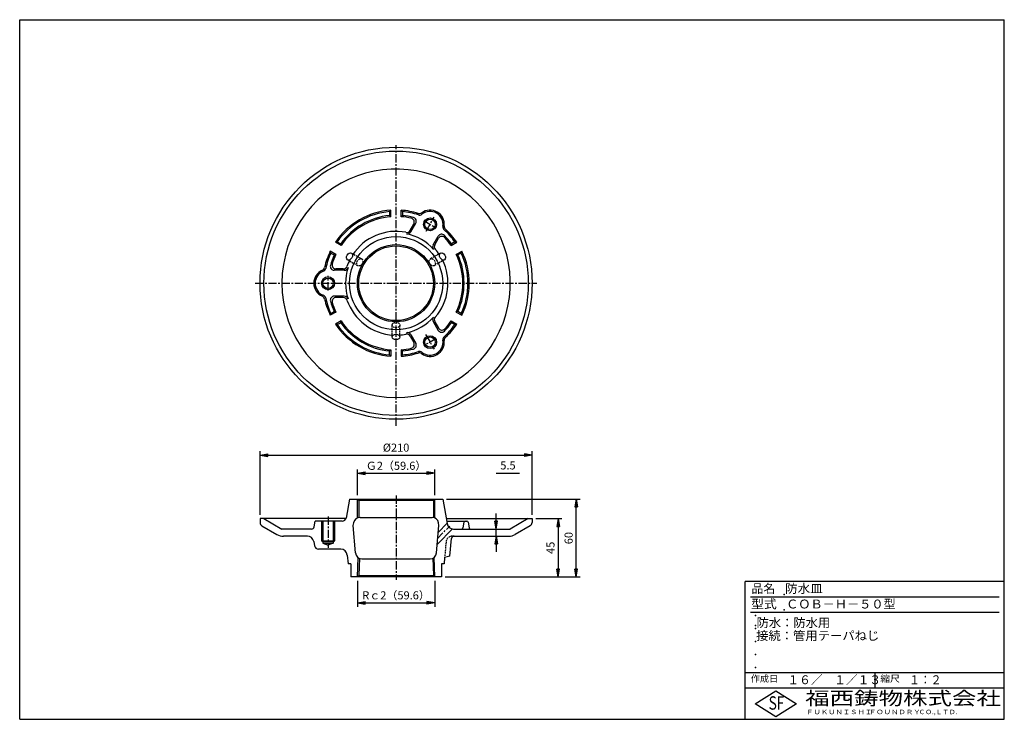
# Model space of a CAD drawing. Extents: x 10 to 770, y 20 to 560.
import ezdxf

# ---------------------------------------------------------------- set-up
doc = ezdxf.new("R2010")
doc.units = 0
doc.header["$LTSCALE"] = 0.2
doc.linetypes.add('CENTER', pattern=[50.8, 31.75, -6.35, 6.35, -6.35])
doc.linetypes.add('HIDDEN', pattern=[9.525, 6.35, -3.175])
doc.layers.get('0').update_dxf_attribs({"linetype": 'CONTINUOUS'})
doc.layers.get('DEFPOINTS').update_dxf_attribs({"linetype": 'CONTINUOUS'})
for name, color, linetype in [('LAY-10', 7, 'CONTINUOUS'), ('LAY-20', 7, 'CONTINUOUS'), ('LAY-255', 7, 'CONTINUOUS')]:
    doc.layers.add(name, color=color, linetype=linetype)
doc.styles.add('EXCADDIM1', font='simplex', dxfattribs={"width": 0.84, "bigfont": 'bigfont'})
doc.styles.add('EXCADSTD', font='simplex', dxfattribs={"bigfont": 'bigfont'})
doc.styles.get("Standard").update_dxf_attribs({"font": 'simplex', "bigfont": 'bigfont'})
doc.dimstyles.new('ISO-25', dxfattribs={"dimtxt": 2.5, "dimasz": 2.5, "dimexe": 1.25, "dimexo": 0.625, "dimtad": 1, "dimtxsty": 'STANDARD', "dimcen": 2.5, "dimazin": 3, "dimtfac": 1, "dimtmove": 0, "dimatfit": 3})

# ---------------------------------------------------------------- blocks, each defined once
blk = doc.blocks.new('EX_BNORM')
at = {"color": 0, "linetype": 'CONTINUOUS'}
for p, q in [((0, 0), (-1, 0.17)), ((-1, 0.17), (-1, -0.17)), ((0, 0), (-1, 0.08)), ((0, 0), (-1, 0)), ((0, 0), (-1, -0.17)), ((0, 0), (-1, -0.08))]:
    blk.add_line(p, q, dxfattribs=at)
blk = doc.blocks.new('*D15')
at = {"layer": 'DEFPOINTS', "color": 0}
for p in [(330.32, 209.88), (270.72, 189.88), (330.32, 189.88)]:
    blk.add_point(p, dxfattribs=at)
at = {"layer": 'LAY-20', "color": 4, "linetype": 'CONTINUOUS'}
for p, q in [((270.72, 192.88), (270.72, 212.88)), ((330.32, 192.88), (330.32, 212.88)), ((276.72, 209.88), (324.32, 209.88))]:
    blk.add_line(p, q, dxfattribs=at)
at = {"layer": 'LAY-20', "color": 4, "xscale": 6, "yscale": 6, "zscale": 6, "rotation": 180}
blk.add_blockref('EX_BNORM', (270.72, 209.88), dxfattribs=at)
at = {"layer": 'LAY-20', "color": 4, "xscale": 6, "yscale": 6, "zscale": 6}
blk.add_blockref('EX_BNORM', (330.32, 209.88), dxfattribs=at)
at = {"layer": 'LAY-20', "color": 7, "insert": (300.52, 214.88), "char_height": 6.236, "attachment_point": 5, "style": 'EXCADDIM1'}
blk.add_mtext('Ｇ2（59.6）', dxfattribs=at)
blk = doc.blocks.new('*D16')
at = {"layer": 'DEFPOINTS', "color": 0}
for p in [(270.72, 129.88), (330.32, 129.88), (330.32, 109.88)]:
    blk.add_point(p, dxfattribs=at)
at = {"layer": 'LAY-20', "color": 4, "linetype": 'CONTINUOUS'}
for p, q in [((270.72, 126.88), (270.72, 106.88)), ((330.32, 126.88), (330.32, 106.88)), ((276.72, 109.88), (324.32, 109.88))]:
    blk.add_line(p, q, dxfattribs=at)
at = {"layer": 'LAY-20', "color": 4, "xscale": 6, "yscale": 6, "zscale": 6, "rotation": 180}
blk.add_blockref('EX_BNORM', (270.72, 109.88), dxfattribs=at)
at = {"layer": 'LAY-20', "color": 4, "xscale": 6, "yscale": 6, "zscale": 6}
blk.add_blockref('EX_BNORM', (330.32, 109.88), dxfattribs=at)
at = {"layer": 'LAY-20', "color": 7, "insert": (300.52, 114.88), "char_height": 6.236, "attachment_point": 5, "style": 'EXCADDIM1'}
blk.add_mtext('Rｃ2（59.6）', dxfattribs=at)
blk = doc.blocks.new('*D17')
at = {"layer": 'DEFPOINTS', "color": 0}
for p in [(405.52, 223.88), (195.52, 174.88), (405.52, 174.88)]:
    blk.add_point(p, dxfattribs=at)
at = {"layer": 'LAY-20', "color": 4, "linetype": 'CONTINUOUS'}
for p, q in [((195.52, 177.88), (195.52, 226.88)), ((201.52, 223.88), (399.52, 223.88)), ((405.52, 177.88), (405.52, 226.88))]:
    blk.add_line(p, q, dxfattribs=at)
at = {"layer": 'LAY-20', "color": 4, "xscale": 6, "yscale": 6, "zscale": 6, "rotation": 180}
blk.add_blockref('EX_BNORM', (195.52, 223.88), dxfattribs=at)
at = {"layer": 'LAY-20', "color": 4, "xscale": 6, "yscale": 6, "zscale": 6}
blk.add_blockref('EX_BNORM', (405.52, 223.88), dxfattribs=at)
at = {"layer": 'LAY-20', "color": 7, "insert": (300.52, 228.88), "char_height": 6.236, "attachment_point": 5, "style": 'EXCADDIM1'}
blk.add_mtext('%%c210', dxfattribs=at)
blk = doc.blocks.new('*D18')
at = {"layer": 'DEFPOINTS', "color": 0}
for p in [(405.52, 174.88), (335.52, 129.88), (425.52, 129.88)]:
    blk.add_point(p, dxfattribs=at)
at = {"layer": 'LAY-20', "color": 4, "linetype": 'CONTINUOUS'}
for p, q in [((408.52, 174.88), (428.52, 174.88)), ((425.52, 168.88), (425.52, 135.88)), ((338.52, 129.88), (428.52, 129.88))]:
    blk.add_line(p, q, dxfattribs=at)
at = {"layer": 'LAY-20', "color": 4, "xscale": 6, "yscale": 6, "zscale": 6}
for p, rotation in [((425.52, 174.88), 90), ((425.52, 129.88), 270)]:
    blk.add_blockref('EX_BNORM', p, dxfattribs=dict(at, rotation=rotation))
at = {"layer": 'LAY-20', "color": 7, "insert": (420.52, 152.38), "char_height": 6.236, "attachment_point": 5, "rotation": 90, "style": 'EXCADDIM1'}
blk.add_mtext('45', dxfattribs=at)
blk = doc.blocks.new('*D19')
at = {"layer": 'DEFPOINTS', "color": 0}
for p in [(336.52, 189.88), (439.52, 189.88), (338.52, 129.88)]:
    blk.add_point(p, dxfattribs=at)
at = {"layer": 'LAY-20', "color": 4, "linetype": 'CONTINUOUS'}
for p, q in [((339.52, 189.88), (442.52, 189.88)), ((439.52, 135.88), (439.52, 183.88)), ((341.52, 129.88), (442.52, 129.88))]:
    blk.add_line(p, q, dxfattribs=at)
at = {"layer": 'LAY-20', "color": 4, "xscale": 6, "yscale": 6, "zscale": 6}
for p, rotation in [((439.52, 189.88), 90), ((439.52, 129.88), 270)]:
    blk.add_blockref('EX_BNORM', p, dxfattribs=dict(at, rotation=rotation))
at = {"layer": 'LAY-20', "color": 7, "insert": (434.52, 159.88), "char_height": 6.236, "attachment_point": 5, "rotation": 90, "style": 'EXCADDIM1'}
blk.add_mtext('60', dxfattribs=at)
blk = doc.blocks.new('*D20')
at = {"layer": 'DEFPOINTS', "color": 0}
for p in [(377.87, 166.88), (377.87, 166.88), (377.87, 161.38)]:
    blk.add_point(p, dxfattribs=at)
at = {"layer": 'LAY-20', "color": 4, "linetype": 'CONTINUOUS'}
for p, q in [((377.87, 172.88), (377.87, 178.88)), ((377.87, 161.38), (377.87, 166.88)), ((377.87, 155.38), (377.87, 149.38))]:
    blk.add_line(p, q, dxfattribs=at)
at = {"layer": 'LAY-20', "color": 4, "xscale": 6, "yscale": 6, "zscale": 6}
for p, rotation in [((377.87, 166.88), 270), ((377.87, 161.38), 90)]:
    blk.add_blockref('EX_BNORM', p, dxfattribs=dict(at, rotation=rotation))
at = {"layer": 'LAY-20', "color": 7, "insert": (386.88, 215.15), "char_height": 6.236, "attachment_point": 5, "style": 'EXCADDIM1'}
blk.add_mtext('5.5', dxfattribs=at)

msp = doc.modelspace()

# ---------------------------------------------------------------- linework, layer by layer
at = {"layer": 'LAY-10', "color": 2, "linetype": 'CENTER'}
for p, q in [((300.52, 246.58), (300.52, 463.28)), ((191.82, 356.58), (409.22, 356.58)), ((300.52, 192.78), (300.52, 127.58)), ((248.02, 176.48), (248.02, 152.48)), ((332.23, 159.33), (341.93, 169.03))]:
    msp.add_line(p, q, dxfattribs=at)
at = {"layer": 'LAY-10', "color": 7, "linetype": 'CONTINUOUS'}
for p, q in [((295.52, 411.85), (296.52, 412.93)), ((295.52, 411.85), (295.52, 408.84)), ((296.52, 407.92), (296.52, 412.93)), ((304.52, 407.92), (304.52, 412.93)), ((305.52, 411.85), (304.52, 412.93)), ((305.52, 411.85), (305.52, 408.84)), ((295.52, 408.84), (296.52, 407.92)), ((305.52, 408.84), (304.52, 407.92)), ((311.83, 396.16), (315.74, 402.94)), ((311.35, 397.34), (314.21, 402.29)), ((255.15, 388.54), (253.71, 388.22)), ((258.05, 385.71), (253.71, 388.22)), ((255.15, 388.54), (257.76, 387.04)), ((329.15, 386.16), (333.06, 392.94)), ((330.4, 386.34), (333.26, 391.29)), ((342.98, 385.71), (347.33, 388.22)), ((345.89, 388.54), (343.28, 387.04)), ((345.89, 388.54), (347.33, 388.22)), ((254.05, 378.78), (249.71, 381.29)), ((250.15, 379.88), (249.71, 381.29)), ((257.76, 387.04), (258.05, 385.71)), ((343.28, 387.04), (342.98, 385.71)), ((346.98, 378.78), (351.33, 381.29)), ((350.89, 379.88), (351.33, 381.29)), ((250.15, 379.88), (252.76, 378.38)), ((252.76, 378.38), (254.05, 378.78)), ((348.28, 378.38), (346.98, 378.78)), ((350.89, 379.88), (348.28, 378.38)), ((260.58, 366.58), (252.76, 366.58)), ((259.8, 367.58), (254.08, 367.58)), ((260.58, 346.58), (252.76, 346.58)), ((259.8, 345.58), (254.08, 345.58)), ((250.15, 333.27), (252.76, 334.78)), ((252.76, 334.78), (254.05, 334.37)), ((348.28, 334.78), (346.98, 334.37)), ((350.89, 333.27), (348.28, 334.78)), ((254.05, 334.37), (249.71, 331.86)), ((250.15, 333.27), (249.71, 331.86)), ((258.05, 327.44), (253.71, 324.93)), ((257.76, 326.12), (258.05, 327.44)), ((329.15, 326.99), (333.06, 320.21)), ((330.4, 326.82), (333.26, 321.86)), ((342.98, 327.44), (347.33, 324.93)), ((343.28, 326.12), (342.98, 327.44)), ((346.98, 334.37), (351.33, 331.86)), ((350.89, 333.27), (351.33, 331.86)), ((255.15, 324.61), (253.71, 324.93)), ((255.15, 324.61), (257.76, 326.12)), ((345.89, 324.61), (343.28, 326.12)), ((345.89, 324.61), (347.33, 324.93)), ((311.35, 315.82), (314.21, 310.86)), ((311.83, 316.99), (315.74, 310.21)), ((295.52, 304.31), (296.52, 305.23)), ((295.52, 301.3), (295.52, 304.31)), ((296.52, 305.23), (296.52, 300.22)), ((304.52, 305.23), (304.52, 300.22)), ((305.52, 304.31), (304.52, 305.23)), ((305.52, 301.3), (305.52, 304.31)), ((295.52, 301.3), (296.52, 300.22)), ((305.52, 301.3), (304.52, 300.22)), ((264.52, 189.88), (261.96, 175.36)), ((264.52, 189.88), (336.52, 189.88)), ((270.72, 189.88), (271.72, 188.88)), ((270.72, 175.46), (270.72, 189.88)), ((329.32, 188.88), (271.72, 188.88)), ((271.72, 188.88), (271.72, 175.78)), ((330.32, 189.88), (329.32, 188.88)), ((329.32, 188.88), (329.32, 175.78)), ((330.32, 175.46), (330.32, 189.88)), ((336.52, 189.88), (339.85, 171.01)), ((195.52, 174.88), (195.52, 171.99)), ((261.87, 174.88), (195.52, 174.88)), ((198.52, 174.88), (212.37, 166.88)), ((272.71, 175.88), (328.32, 175.88)), ((339.16, 174.88), (405.52, 174.88)), ((402.52, 174.88), (388.66, 166.88)), ((405.52, 174.88), (405.52, 171.99)), ((197.02, 169.39), (208.58, 162.72)), ((237.3, 168.55), (238.02, 172.88)), ((259, 172.88), (238.02, 172.88)), ((243.02, 172.88), (243.02, 157.88)), ((244.02, 172.88), (244.02, 155.88)), ((252.02, 172.88), (252.02, 155.88)), ((253.02, 172.88), (253.02, 157.88)), ((267.39, 169.48), (267.79, 171.74)), ((269.23, 148.44), (267.39, 169.48)), ((331.81, 148.44), (333.65, 169.48)), ((339.82, 171.17), (333.22, 164.57)), ((333.65, 169.48), (333.25, 171.74)), ((339.52, 172.88), (355.17, 172.88)), ((352.88, 172.04), (352.16, 167.71)), ((356.16, 172.04), (356.88, 167.71)), ((404.02, 169.39), (392.46, 162.72)), ((235.32, 166.88), (212.37, 166.88)), ((232.06, 161.38), (213.58, 161.38)), ((344.06, 166.93), (332.4, 155.27)), ((344.77, 166.88), (357.87, 166.88)), ((345.31, 161.38), (387.46, 161.38)), ((357.87, 166.88), (388.66, 166.88)), ((236.98, 157.24), (237.58, 153.86)), ((244.02, 156.88), (243.02, 157.88)), ((243.02, 157.88), (253.02, 157.88)), ((252.02, 156.88), (244.02, 156.88)), ((244.02, 155.88), (252.02, 155.88)), ((244.02, 155.88), (248.08, 154.4)), ((252.02, 155.88), (247.96, 154.4)), ((252.02, 156.88), (253.02, 157.88)), ((342.12, 145.88), (343.32, 159.55)), ((257.87, 151.38), (240.54, 151.38)), ((262.85, 146.81), (263.46, 139.88)), ((270.72, 129.88), (271.19, 144.89)), ((330.32, 129.88), (329.85, 144.89)), ((338.02, 144.88), (337.58, 139.88)), ((342.12, 145.88), (338.02, 144.88)), ((265.52, 139.88), (263.46, 139.88)), ((265.52, 139.88), (265.52, 129.88)), ((272.17, 144.31), (271.75, 130.88)), ((274.21, 143.88), (326.82, 143.88)), ((328.87, 144.31), (329.29, 130.88)), ((335.52, 139.88), (335.52, 129.88)), ((337.58, 139.88), (335.52, 139.88)), ((335.52, 129.88), (265.52, 129.88)), ((271.75, 130.88), (270.72, 129.88)), ((271.75, 130.88), (329.29, 130.88)), ((329.29, 130.88), (330.32, 129.88))]:
    msp.add_line(p, q, dxfattribs=at)
at = {"layer": 'LAY-10', "color": 7, "linetype": 'CENTER'}
for p, q in [((321.85, 404.88), (331.54, 399.29)), ((323.67, 396.67), (330.02, 407.68)), ((248.02, 350.96), (248.02, 362.22)), ((331.57, 313.88), (321.84, 308.27)), ((323.29, 317.13), (329.92, 305.64))]:
    msp.add_line(p, q, dxfattribs=at)
at = {"layer": 'LAY-10', "color": 7, "linetype": 'HIDDEN'}
for p, q in [((263.13, 374.7), (271.05, 370.12)), ((266.13, 379.9), (274.05, 375.32)), ((334.91, 379.9), (326.98, 375.32)), ((337.91, 374.7), (329.98, 370.12)), ((297.52, 315.13), (297.52, 324.29)), ((303.52, 315.13), (303.52, 324.29)), ((344.04, 161.38), (345.31, 161.38)), ((339.06, 156.81), (338.02, 144.88))]:
    msp.add_line(p, q, dxfattribs=at)
at = {"layer": 'LAY-10', "color": 7, "linetype": 'CONTINUOUS'}
for centre, radius in [((300.52, 356.58), 105), ((300.52, 356.58), 102), ((326.77, 402.04), 5), ((326.77, 402.04), 4), ((300.52, 356.58), 36), ((300.52, 356.58), 29.8), ((300.52, 356.58), 28.8), ((248.02, 356.58), 5), ((248.02, 356.58), 4), ((326.77, 311.11), 5), ((326.77, 311.11), 4)]:
    msp.add_circle(centre, radius, dxfattribs=at)
for centre, radius, start, end in [((300.52, 356.58), 88.14, 270, 118.69407), ((300.52, 356.58), 88.14, 118.69407, 270), ((300.52, 356.58), 56.5, 94.05973, 145.94027), ((300.52, 356.58), 55.5, 95.16879, 144.83121), ((300.52, 356.58), 56.5, 72.4537, 85.94027), ((300.52, 356.58), 55.5, 71.94477, 84.83121), ((318.46, 413.31), 3, 252.4537, 306.42182), ((326.77, 402.04), 11, 353.57818, 126.42182), ((326.77, 402.04), 10, 351.35236, 128.64764), ((300.52, 356.58), 52.5, 95.46502, 144.53498), ((300.52, 356.58), 51.5, 94.45464, 145.54536), ((300.52, 356.58), 51.5, 76.77774, 85.54536), ((300.52, 356.58), 52.5, 75.22595, 84.53498), ((311.61, 403.79), 3, 330, 76.77774), ((313.14, 404.44), 3, 330, 75.22595), ((318.65, 412.2), 3, 251.94477, 308.64764), ((300.52, 356.58), 40.06, 78.97536, 146.88935), ((308.75, 398.84), 3, 258.97536, 330), ((309.23, 397.66), 3, 258.03162, 330), ((339.62, 400.09), 3, 171.35236, 228.05523), ((300.52, 356.58), 55.5, 35.16879, 48.05523), ((340.68, 400.48), 3, 173.57818, 227.5463), ((300.52, 356.58), 56.5, 34.05973, 47.5463), ((300.52, 356.58), 39, 41.96838, 78.03162), ((335.66, 391.44), 3, 44.77405, 150), ((335.86, 389.79), 3, 43.22226, 150), ((300.52, 356.58), 52.5, 35.46502, 44.77405), ((300.52, 356.58), 51.5, 34.45464, 43.22226), ((300.52, 356.58), 56.5, 154.05973, 167.5463), ((331.74, 384.66), 3, 150, 221.96838), ((333, 384.84), 3, 150, 221.02464), ((300.52, 356.58), 40.06, 33.11065, 41.02464), ((300.52, 356.58), 56.5, 334.05973, 25.94027), ((300.52, 356.58), 55.5, 155.16879, 168.05523), ((300.52, 356.58), 52.5, 155.46502, 164.77405), ((300.52, 356.58), 51.5, 154.45464, 163.22226), ((300.52, 356.58), 40.06, 153.11065, 161.02464), ((300.52, 356.58), 40.06, 318.97536, 26.88935), ((300.52, 356.58), 51.5, 334.45464, 25.54536), ((300.52, 356.58), 52.5, 335.46502, 24.53498), ((300.52, 356.58), 55.5, 335.16879, 24.83121), ((248.02, 356.58), 11, 113.57818, 246.42182), ((248.02, 356.58), 10, 111.35236, 248.64764), ((242.42, 369.41), 3, 293.57818, 347.5463), ((243.28, 368.68), 3, 291.35236, 348.05523), ((252.76, 369.58), 3, 164.77405, 270), ((254.08, 370.58), 3, 163.22226, 270), ((259.8, 370.58), 3, 270, 341.02464), ((260.58, 369.58), 3, 270, 341.96838), ((300.52, 356.58), 39, 161.96838, 198.03162), ((242.42, 343.74), 3, 12.4537, 66.42182), ((243.28, 344.47), 3, 11.94477, 68.64764), ((300.52, 356.58), 56.5, 192.4537, 205.94027), ((300.52, 356.58), 55.5, 191.94477, 204.83121), ((252.76, 343.58), 3, 90, 195.22595), ((300.52, 356.58), 52.5, 195.22595, 204.53498), ((254.08, 342.58), 3, 90, 196.77774), ((259.8, 342.58), 3, 18.97536, 90), ((260.58, 343.58), 3, 18.03162, 90), ((300.52, 356.58), 40.06, 198.97536, 266.88935), ((300.52, 356.58), 51.5, 196.77774, 205.54536), ((300.52, 356.58), 51.5, 214.45464, 265.54536), ((300.52, 356.58), 39, 281.96838, 318.03162), ((331.74, 328.49), 3, 138.03162, 210), ((333, 328.32), 3, 138.97536, 210), ((300.52, 356.58), 51.5, 316.77774, 325.54536), ((300.52, 356.58), 56.5, 214.05973, 265.94027), ((300.52, 356.58), 55.5, 215.16879, 264.83121), ((300.52, 356.58), 52.5, 215.46502, 264.53498), ((335.66, 321.71), 3, 210, 315.22595), ((335.86, 323.36), 3, 210, 316.77774), ((300.52, 356.58), 55.5, 311.94477, 324.83121), ((300.52, 356.58), 52.5, 315.22595, 324.53498), ((300.52, 356.58), 56.5, 312.4537, 325.94027), ((300.52, 356.58), 40.06, 273.11065, 281.02464), ((308.75, 314.32), 3, 30, 101.02464), ((309.23, 315.49), 3, 30, 101.96838), ((326.77, 311.11), 11, 233.57818, 6.42182), ((326.77, 311.11), 10, 231.35236, 8.64764), ((339.62, 313.06), 3, 131.94477, 188.64764), ((340.68, 312.68), 3, 132.4537, 186.42182), ((300.52, 356.58), 51.5, 274.45464, 283.22226), ((300.52, 356.58), 52.5, 275.46502, 284.77405), ((311.61, 309.36), 3, 283.22226, 30), ((313.14, 308.71), 3, 284.77405, 30), ((300.52, 356.58), 56.5, 274.05973, 287.5463), ((300.52, 356.58), 55.5, 275.16879, 288.05523), ((318.46, 299.84), 3, 53.57818, 107.5463), ((318.65, 300.96), 3, 51.35236, 108.05523), ((259, 175.88), 3, 270, 350), ((272.71, 170.88), 5, 90, 170), ((328.32, 170.88), 5, 10, 90), ((198.52, 171.99), 3, 180, 240), ((235.32, 168.88), 2, 270, 350.53768), ((344.77, 171.88), 5, 190, 270), ((351.17, 167.88), 1, 270, 350.53768), ((353.87, 171.88), 1, 90, 170.53768), ((355.17, 171.88), 1, 9.46232, 90), ((357.87, 167.88), 1, 189.46232, 270), ((402.52, 171.99), 3, 300, 0), ((213.58, 171.38), 10, 240, 270), ((232.06, 156.38), 5, 10, 90), ((345.31, 159.38), 2, 90, 175), ((387.46, 171.38), 10, 270, 300), ((240.54, 154.38), 3, 190, 270), ((257.87, 146.38), 5, 5, 90), ((274.21, 148.88), 5, 185, 270), ((326.82, 148.88), 5, 270, 355)]:
    msp.add_arc(centre, radius, start, end, dxfattribs=at)
at = {"layer": 'LAY-10', "color": 7, "linetype": 'HIDDEN'}
msp.add_arc((344.04, 156.38), 5, 90, 175, dxfattribs=at)
at = {"layer": 'LAY-10', "color": 7, "linetype": 'CONTINUOUS'}
for centre, major_axis in [((264.63, 377.3), (1.5, 2.6)), ((336.41, 377.3), (1.5, -2.6)), ((300.52, 315.13), (-3, 0))]:
    msp.add_ellipse(centre, major_axis=major_axis, ratio=0.7, dxfattribs=at)
at = {"layer": 'LAY-10', "color": 7, "linetype": 'HIDDEN'}
for centre, major_axis in [((272.55, 372.72), (1.5, 2.6)), ((328.48, 372.72), (1.5, -2.6)), ((300.52, 324.29), (-3, 0))]:
    msp.add_ellipse(centre, major_axis=major_axis, ratio=0.7, dxfattribs=at)
at = {"layer": 'LAY-20', "color": 4, "linetype": 'CONTINUOUS'}
msp.add_line((377.87, 209.88), (395.86, 209.88), dxfattribs=at)
at = {"layer": 'LAY-255', "color": 7, "linetype": 'CONTINUOUS'}
for p, q in [((10, 560), (770, 560)), ((10, 20), (10, 560)), ((770, 20), (770, 560)), ((770, 126.4), (570, 126.4)), ((570, 20), (570, 126.4)), ((770, 44), (570, 44)), ((577.6, 32), (593.6, 42)), ((593.6, 42), (609.6, 32)), ((593.6, 22), (577.6, 32)), ((609.6, 32), (593.6, 22)), ((10, 20), (770, 20))]:
    msp.add_line(p, q, dxfattribs=at)
at = {"layer": 'LAY-255', "color": 4, "linetype": 'CONTINUOUS'}
for p, q in [((766, 114.4), (574, 114.4)), ((766, 102.4), (574, 102.4)), ((570, 56), (770, 56)), ((670, 56), (670, 44))]:
    msp.add_line(p, q, dxfattribs=at)
at = {"layer": 'LAY-255', "color": 7, "linetype": 'CONTINUOUS'}
for p in [(600, 116.4), (578, 100), (600, 104.4), (578, 92.4), (578, 90), (578, 80), (578, 70), (578, 60)]:
    msp.add_point(p, dxfattribs=at)

# ---------------------------------------------------------------- texts
at = {"layer": 'LAY-255', "color": 7, "linetype": 'CONTINUOUS', "style": 'EXCADSTD'}
for s, height, width, p in [('品名', 6.875, 0.978839, (574.84, 117.53)), ('防水皿', 6.875, 1.034646, (600.75, 117.53)), ('型式', 6.875, 1.056348, (574.53, 105.53)), ('ＣＯＢ－Ｈ－５０型', 6.875, 1.001993, (601.59, 105.53)), ('防水：防水用', 6.875, 1.010524, (578.75, 91.13)), ('接続：管用テーパねじ', 6.875, 1.013064, (578.44, 81.12)), ('作成日', 5.156, 1.00063, (574.3, 48.84)), ('１６／\u3000１／１３', 6.875, 0.96378, (602.56, 47.12)), ('縮尺', 5.156, 1.080709, (674.21, 48.84)), ('１：２', 6.875, 0.888661, (696.56, 47.12)), ('福西鋳物株式会社', 10.312, 1.342686, (616.28, 31.09)), ('S', 10.31, 0.758268, (588.07, 27.44)), ('F', 10.31, 0.744095, (594.21, 27.5)), ('ＦＵＫＵＮＩＳＨＩ', 3.438, 1.204799, (617.02, 23.96)), ('ＦＯＵＮＤＲＹ', 3.438, 1.217207, (665.41, 23.96)), ('ＣＯ.,ＬＴＤ.', 3.438, 1.097168, (703.85, 23.96))]:
    msp.add_text(s, height=height, dxfattribs=dict(at, width=width)).set_placement(p)

# ---------------------------------------------------------------- dimensions: what is measured, and where the dimension line sits
at = {"layer": 'LAY-20', "color": 4, "linetype": 'CONTINUOUS'}
for base, p1, p2, text, picture, middle in [((405.52, 223.88), (195.52, 174.88), (405.52, 174.88), '%%c<>', '*D17', (300.52, 228.88)), ((330.32, 209.88), (270.72, 189.88), (330.32, 189.88), 'Ｇ2（59.6）', '*D15', (300.52, 214.88)), ((330.32, 109.88), (270.72, 129.88), (330.32, 129.88), 'Rｃ2（59.6）', '*D16', (300.52, 114.88))]:
    dim = msp.add_linear_dim(base=base, p1=p1, p2=p2, text=text, dimstyle='ISO-25', override={"dimtxt": 6.236221, "dimasz": 6, "dimexe": 3, "dimexo": 3, "dimgap": 0, "dimtad": 1, "dimjust": 0, "dimtih": 0, "dimtoh": 0, "dimdec": 1, "dimzin": 8, "dimlunit": 2, "dimtxsty": 'EXCADDIM1', "dimblk1": 'EX_BNORM', "dimblk2": 'EX_BNORM', "dimsah": 1, "dimse1": 0, "dimse2": 0, "dimclrd": 4, "dimclre": 4, "dimclrt": 7, "dimtmove": 2}, dxfattribs=at)
    dim.commit()
    dim.dimension.update_dxf_attribs({"geometry": picture, "text_midpoint": middle, "dimtype": 160})
for base, p1, p2, override, picture, middle in [((377.87, 166.88), (377.87, 161.38), (377.87, 166.88), {"dimtxt": 6.236221, "dimasz": 6, "dimexe": 0, "dimexo": 0, "dimgap": 0, "dimtad": 1, "dimjust": 0, "dimtih": 1, "dimtoh": 1, "dimdec": 1, "dimzin": 8, "dimlunit": 2, "dimtxsty": 'EXCADDIM1', "dimblk1": 'EX_BNORM', "dimblk2": 'EX_BNORM', "dimsah": 1, "dimse1": 1, "dimse2": 1, "dimclrd": 4, "dimclre": 4, "dimclrt": 7, "dimtmove": 2}, '*D20', (386.88, 215.15)), ((439.52, 189.88), (338.52, 129.88), (336.52, 189.88), {"dimtxt": 6.236221, "dimasz": 6, "dimexe": 3, "dimexo": 3, "dimgap": 0, "dimtad": 1, "dimjust": 0, "dimtih": 0, "dimtoh": 0, "dimdec": 1, "dimzin": 8, "dimlunit": 2, "dimtxsty": 'EXCADDIM1', "dimblk1": 'EX_BNORM', "dimblk2": 'EX_BNORM', "dimsah": 1, "dimse1": 0, "dimse2": 0, "dimclrd": 4, "dimclre": 4, "dimclrt": 7, "dimtmove": 2}, '*D19', (434.52, 159.88)), ((425.52, 129.88), (405.52, 174.88), (335.52, 129.88), {"dimtxt": 6.236221, "dimasz": 6, "dimexe": 3, "dimexo": 3, "dimgap": 0, "dimtad": 1, "dimjust": 0, "dimtih": 0, "dimtoh": 0, "dimdec": 1, "dimzin": 8, "dimlunit": 2, "dimtxsty": 'EXCADDIM1', "dimblk1": 'EX_BNORM', "dimblk2": 'EX_BNORM', "dimsah": 1, "dimse1": 0, "dimse2": 0, "dimclrd": 4, "dimclre": 4, "dimclrt": 7, "dimtmove": 2}, '*D18', (420.52, 152.38))]:
    dim = msp.add_linear_dim(base=base, p1=p1, p2=p2, angle=90, dimstyle='ISO-25', override=override, dxfattribs=at)
    dim.commit()
    dim.dimension.update_dxf_attribs({"geometry": picture, "text_midpoint": middle, "dimtype": 160})

doc.saveas('drawing.dxf')
